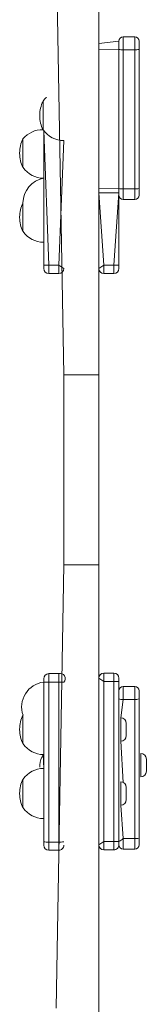
# Model space of a CAD drawing. Units: millimetres. Extents: x 3.4 to 16.2, y 9.3 to 22.
# Drawn here: x 12.1 to 12.2, y 16.5 to 17.7 of the extents above; entities that cross this region are included whole.
import ezdxf

# ---------------------------------------------------------------- set-up
doc = ezdxf.new("R2010")
doc.units = ezdxf.units.MM

msp = doc.modelspace()

# ---------------------------------------------------------------- linework, layer by layer
at = {"color": 7, "linetype": 'Continuous', "lineweight": 18}
for p, q in [((12.161, 17.8762), (12.161, 17.2594)), ((12.1097, 17.7974), (12.119, 17.2594)), ((12.204, 17.6633), (12.19, 17.6633)), ((12.185, 17.6583), (12.161, 17.6553)), ((12.185, 17.6484), (12.161, 17.6487)), ((12.185, 17.6484), (12.185, 17.6583)), ((12.185, 17.4822), (12.185, 17.6484)), ((12.204, 17.6479), (12.19, 17.6479)), ((12.19, 17.6479), (12.19, 17.4817)), ((12.204, 17.4817), (12.204, 17.6479)), ((12.209, 17.6583), (12.209, 17.6484)), ((12.209, 17.6484), (12.209, 17.4822)), ((12.0942, 17.5524), (12.0942, 17.5864)), ((12.0902, 17.5697), (12.0902, 17.569)), ((12.095, 17.3906), (12.095, 17.5514)), ((12.0702, 17.5074), (12.0702, 17.5414)), ((12.0662, 17.5248), (12.0662, 17.524)), ((12.185, 17.4822), (12.161, 17.4825)), ((12.161, 17.4771), (12.185, 17.4771)), ((12.185, 17.4741), (12.185, 17.4822)), ((12.185, 17.4741), (12.185, 17.3906)), ((12.204, 17.4817), (12.19, 17.4817)), ((12.209, 17.4822), (12.209, 17.4741)), ((12.0702, 17.4309), (12.0702, 17.4649)), ((12.19, 17.4691), (12.204, 17.4691)), ((12.0662, 17.4482), (12.0662, 17.4475)), ((12.095, 17.3906), (12.101, 17.3906)), ((12.095, 17.3866), (12.095, 17.3906)), ((12.113, 17.3906), (12.101, 17.3906)), ((12.113, 17.3906), (12.119, 17.3866)), ((12.161, 17.3866), (12.167, 17.3906)), ((12.179, 17.3906), (12.167, 17.3906)), ((12.179, 17.3906), (12.185, 17.3906)), ((12.185, 17.3906), (12.185, 17.3866)), ((12.101, 17.3806), (12.113, 17.3806)), ((12.167, 17.3806), (12.179, 17.3806)), ((12.161, 17.2594), (12.119, 17.2594)), ((12.119, 17.2594), (12.119, 17.0326)), ((12.161, 17.2594), (12.161, 17.0326)), ((12.119, 17.0326), (12.1097, 16.5029)), ((12.161, 17.0326), (12.119, 17.0326)), ((12.161, 17.0326), (12.161, 16.4121)), ((12.095, 16.8924), (12.095, 16.8965)), ((12.113, 16.9025), (12.101, 16.9025)), ((12.161, 16.8971), (12.167, 16.8931)), ((12.179, 16.9031), (12.167, 16.9031)), ((12.185, 16.8971), (12.185, 16.8931)), ((12.095, 16.7014), (12.095, 16.8924)), ((12.113, 16.8923), (12.101, 16.8923)), ((12.101, 16.8923), (12.101, 16.7013)), ((12.113, 16.7013), (12.113, 16.8923)), ((12.167, 16.8931), (12.167, 16.702)), ((12.179, 16.8931), (12.167, 16.8931)), ((12.179, 16.702), (12.179, 16.8931)), ((12.179, 16.8931), (12.185, 16.8931)), ((12.185, 16.8931), (12.185, 16.702)), ((12.204, 16.8871), (12.19, 16.8871)), ((12.204, 16.8717), (12.19, 16.8717)), ((12.204, 16.7055), (12.204, 16.8717)), ((12.209, 16.8821), (12.209, 16.8722)), ((12.209, 16.8722), (12.209, 16.706)), ((12.0702, 16.8188), (12.0702, 16.8528)), ((12.1871, 16.8498), (12.1871, 16.8498)), ((12.0662, 16.8362), (12.0662, 16.8355)), ((12.1938, 16.8431), (12.1938, 16.8285)), ((12.1871, 16.8218), (12.1871, 16.8218)), ((12.095, 16.7893), (12.0942, 16.8058)), ((12.2111, 16.8072), (12.2111, 16.8072)), ((12.2178, 16.8005), (12.2178, 16.7859)), ((12.0902, 16.7935), (12.0902, 16.7928)), ((12.2111, 16.7792), (12.2111, 16.7792)), ((12.0702, 16.7423), (12.0702, 16.7763)), ((12.1871, 16.7733), (12.1871, 16.7733)), ((12.1938, 16.7666), (12.1938, 16.765)), ((12.1938, 16.765), (12.1938, 16.752)), ((12.0662, 16.7597), (12.0662, 16.759)), ((12.1871, 16.7453), (12.1871, 16.7453)), ((12.095, 16.6974), (12.095, 16.7014)), ((12.113, 16.7013), (12.101, 16.7013)), ((12.161, 16.698), (12.167, 16.702)), ((12.179, 16.702), (12.167, 16.702)), ((12.179, 16.702), (12.185, 16.702)), ((12.185, 16.702), (12.185, 16.698)), ((12.185, 16.6979), (12.185, 16.698)), ((12.204, 16.7055), (12.19, 16.7055)), ((12.209, 16.706), (12.209, 16.6979)), ((12.101, 16.6914), (12.113, 16.6914)), ((12.167, 16.692), (12.179, 16.692)), ((12.19, 16.6929), (12.204, 16.6929))]:
    msp.add_line(p, q, dxfattribs=at)
at = {"color": 8, "linetype": 'Continuous', "lineweight": 18}
for p, q in [((12.19, 17.6633), (12.19, 17.6479)), ((12.204, 17.6479), (12.204, 17.6633)), ((12.095, 17.5514), (12.101, 17.3906)), ((12.113, 17.3906), (12.119, 17.5394)), ((12.161, 17.4771), (12.167, 17.3906)), ((12.179, 17.3906), (12.185, 17.4771)), ((12.19, 17.4817), (12.19, 17.4691)), ((12.204, 17.4691), (12.204, 17.4817)), ((12.101, 17.3906), (12.101, 17.3806)), ((12.113, 17.3806), (12.113, 17.3906)), ((12.167, 17.3906), (12.167, 17.3806)), ((12.179, 17.3806), (12.179, 17.3906)), ((12.101, 16.9025), (12.101, 16.8923)), ((12.113, 16.8923), (12.113, 16.9025)), ((12.167, 16.9031), (12.167, 16.8931)), ((12.179, 16.8931), (12.179, 16.9031)), ((12.19, 16.8871), (12.19, 16.8717)), ((12.204, 16.8717), (12.204, 16.8871)), ((12.19, 16.8717), (12.1871, 16.8498)), ((12.1871, 16.8218), (12.1871, 16.8498)), ((12.1871, 16.8218), (12.19, 16.7726)), ((12.2111, 16.8068), (12.2111, 16.8072)), ((12.2111, 16.7792), (12.2111, 16.8068)), ((12.1871, 16.7703), (12.1871, 16.7733)), ((12.1871, 16.7453), (12.1871, 16.7703)), ((12.1871, 16.7453), (12.19, 16.7055)), ((12.101, 16.7013), (12.101, 16.6914)), ((12.113, 16.6914), (12.113, 16.7013)), ((12.167, 16.702), (12.167, 16.692)), ((12.179, 16.692), (12.179, 16.702)), ((12.19, 16.7055), (12.19, 16.6929)), ((12.204, 16.6929), (12.204, 16.7055))]:
    msp.add_line(p, q, dxfattribs=at)
at = {"color": 7, "linetype": 'Continuous', "lineweight": 18, "flags": 128}
msp.add_lwpolyline([(12.0902, 16.7928), (12.0903, 16.7907), (12.0902, 16.7928)], dxfattribs=at)
at = {"color": 7, "linetype": 'Continuous', "lineweight": 18}
for centre, radius, start, end in [((12.19, 17.6583), 0.005, 90, 179.9998), ((12.204, 17.6583), 0.005, 0, 90), ((12.1887, 17.6607), 0.0128, 252.9368, 275.536), ((12.2052, 17.6607), 0.0128, 264.464, 287.0632), ((12.119, 17.5694), 0.03, 133.8857, 145.4819), ((12.101, 17.5857), 0.006, 117.782, 157.8461), ((12.1268, 17.5697), 0.0366, 152.9564, 180), ((12.1268, 17.569), 0.0366, 180, 207.0436), ((12.0934, 17.5224), 0.03, 88.4831, 140.6718), ((12.119, 17.5694), 0.03, 214.5181, 270), ((12.1028, 17.5248), 0.0366, 152.9564, 180), ((12.1028, 17.524), 0.0366, 180, 207.0436), ((12.095, 17.5244), 0.03, 214.5181, 270), ((12.1002, 17.4649), 0.03, 100.1399, 179.9693), ((12.1887, 17.4944), 0.0128, 252.9368, 275.536), ((12.19, 17.4741), 0.005, 180, 269.9999), ((12.2052, 17.4944), 0.0128, 264.464, 287.0632), ((12.204, 17.4741), 0.005, 270, 359.9999), ((12.1028, 17.4482), 0.0366, 152.9564, 180), ((12.1028, 17.4475), 0.0366, 180, 207.0436), ((12.095, 17.4479), 0.03, 214.5181, 270), ((12.101, 17.3866), 0.006, 180, 270), ((12.113, 17.3866), 0.006, 269.9999, 359.9999), ((12.167, 17.3866), 0.006, 180, 270), ((12.179, 17.3866), 0.006, 269.9999, 359.9999), ((12.101, 16.8965), 0.006, 90, 180), ((12.1148, 16.8968), 0.006, 313.1488, 108.4276), ((12.167, 16.8971), 0.006, 90, 180), ((12.179, 16.8971), 0.006, 0, 90), ((12.0986, 16.8627), 0.03, 96.9359, 199.1423), ((12.0995, 16.9783), 0.086, 267.0008, 270.999), ((12.1145, 16.9783), 0.086, 269.001, 272.9991), ((12.19, 16.8821), 0.005, 90, 180), ((12.204, 16.8821), 0.005, 0, 90), ((12.1887, 16.8845), 0.0128, 252.9361, 275.5371), ((12.2052, 16.8845), 0.0128, 264.4629, 287.0639), ((12.1028, 16.8362), 0.0366, 152.9564, 180), ((12.1871, 16.8431), 0.0067, 0, 90), ((12.1028, 16.8355), 0.0366, 180, 207.0436), ((12.1871, 16.8285), 0.0067, 270, 0), ((12.095, 16.8358), 0.03, 214.5181, 270), ((12.1265, 16.7885), 0.0366, 151.8007, 172.1584), ((12.2111, 16.8005), 0.0067, 0, 90), ((12.095, 16.7593), 0.03, 90, 145.4819), ((12.2111, 16.7859), 0.0067, 270, 0), ((12.1028, 16.7597), 0.0366, 152.9564, 180), ((12.1871, 16.7666), 0.0067, 0, 90), ((12.1028, 16.759), 0.0366, 180, 207.0436), ((12.095, 16.7593), 0.03, 214.5181, 270), ((12.1871, 16.752), 0.0067, 270, 0), ((12.0995, 16.7873), 0.086, 267.0008, 270.999), ((12.101, 16.6974), 0.006, 180, 270), ((12.1145, 16.7873), 0.086, 269.001, 272.9991), ((12.113, 16.6974), 0.006, 269.9999, 0), ((12.167, 16.698), 0.006, 180, 270), ((12.179, 16.698), 0.006, 269.9999, 0), ((12.1804, 16.714), 0.0128, 290.8411, 318.2202), ((12.19, 16.6979), 0.005, 180, 270), ((12.2052, 16.7182), 0.0128, 264.4627, 287.064), ((12.204, 16.6979), 0.005, 270, 360)]:
    msp.add_arc(centre, radius, start, end, dxfattribs=at)

doc.saveas('drawing.dxf')
